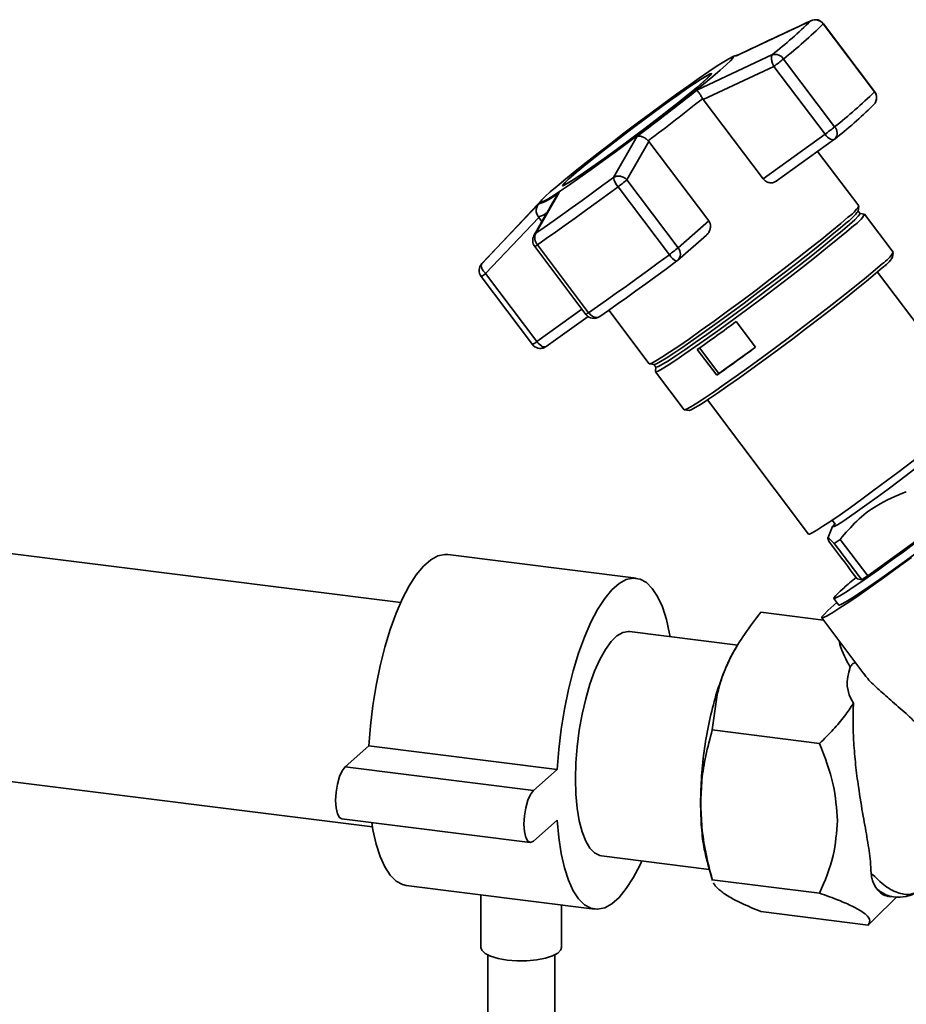
# Paper-space layout 'Blatt1' of a CAD drawing. Units: millimetres. Extents: x 0 to 5940, y 0 to 4200.
# Drawn here: x 5106 to 5238, y 1185 to 1332 of the extents above; entities that cross this region are included whole.
import ezdxf

# ---------------------------------------------------------------- set-up
doc = ezdxf.new("R2010")
doc.units = ezdxf.units.MM

psp = doc.layouts.new('Blatt1')

# ---------------------------------------------------------------- linework, layer by layer
at = {"color": 7, "linetype": 'Continuous', "lineweight": 35, "ltscale": 10}
for p, q in [((5212.7, 1326.15), (5223.94, 1331.43)), ((5223.94, 1331.43), (5224.09, 1331.46)), ((5225.8, 1330.97), (5233.42, 1320.85)), ((5233.45, 1320.88), (5225.82, 1331)), ((5206.96, 1321.09), (5218.23, 1326.4)), ((5212.18, 1326.01), (5211.91, 1325.87)), ((5227.49, 1315.62), (5219.87, 1325.74)), ((5207.93, 1319.71), (5218.43, 1324.64)), ((5218.43, 1324.64), (5226.06, 1314.52)), ((5209.05, 1323.38), (5208.99, 1323.46)), ((5207.84, 1319.83), (5207.93, 1319.71)), ((5216.84, 1307.88), (5207.93, 1319.71)), ((5233.15, 1318.78), (5233.34, 1318.96)), ((5194.55, 1308.08), (5198.08, 1314.23)), ((5226.06, 1314.52), (5216.84, 1307.88)), ((5218.76, 1307.51), (5227.47, 1313.77)), ((5196.55, 1307.72), (5199.81, 1313.44)), ((5199.81, 1313.44), (5199.72, 1313.55)), ((5199.81, 1313.44), (5208.73, 1301.61)), ((5231.08, 1303.83), (5224.95, 1311.96)), ((5187.09, 1306.95), (5187.14, 1306.87)), ((5195.24, 1306.69), (5202.87, 1296.57)), ((5204.18, 1297.6), (5196.55, 1307.72)), ((5183.95, 1304.81), (5174.98, 1295.28)), ((5186.45, 1305.86), (5182.98, 1299.76)), ((5174.95, 1295.25), (5183.44, 1304.17)), ((5230.98, 1303.08), (5231.08, 1303.79)), ((5175.51, 1293.75), (5183.45, 1302.1)), ((5183.45, 1302.1), (5183.36, 1302.21)), ((5183.45, 1302.1), (5183.88, 1301.52)), ((5231.27, 1302.71), (5230.97, 1303.11)), ((5231.92, 1302.62), (5231.24, 1302.73)), ((5236.22, 1296.93), (5231.95, 1302.6)), ((5208.73, 1301.61), (5204.18, 1297.6)), ((5182.71, 1299.43), (5182.98, 1299.76)), ((5204.09, 1295.7), (5208.4, 1299.5)), ((5182.81, 1297.79), (5190.44, 1287.67)), ((5190.85, 1287.92), (5183.22, 1298.04)), ((5236.13, 1296.2), (5236.23, 1296.9)), ((5174.98, 1295.28), (5174.95, 1295.25)), ((5174.84, 1293.32), (5182.47, 1283.19)), ((5183.14, 1283.63), (5175.51, 1293.75)), ((5248.94, 1273.99), (5233.86, 1293.99)), ((5189.85, 1288.46), (5183.14, 1283.63)), ((5184.54, 1282.88), (5190.76, 1287.35)), ((5192.54, 1287.38), (5192.49, 1287.35)), ((5193.84, 1288.29), (5199.86, 1280.31)), ((5212.83, 1286.61), (5215.72, 1282.78)), ((5184.22, 1282.72), (5184.42, 1282.82)), ((5210.24, 1278.88), (5215.69, 1282.81)), ((5209.92, 1278.6), (5207.03, 1282.43)), ((5207.38, 1282.68), (5210.24, 1278.88)), ((5199.89, 1280.29), (5200.61, 1280.2)), ((5200.58, 1280.21), (5200.88, 1279.81)), ((5200.87, 1279.85), (5200.79, 1279.16)), ((5200.8, 1279.13), (5205.07, 1273.46)), ((5210.24, 1278.88), (5209.92, 1278.6)), ((5208.55, 1274.92), (5223.62, 1254.91)), ((5205.1, 1273.45), (5205.8, 1273.35)), ((5227.12, 1257), (5227.61, 1256.34)), ((5227.19, 1256.03), (5226.46, 1254.29)), ((5232.42, 1248.71), (5242.25, 1255.82)), ((5228.33, 1254.14), (5227.43, 1253.54)), ((5232.42, 1248.71), (5228.33, 1254.14)), ((5162.85, 1244.7), (5095.86, 1253.14)), ((5197.95, 1248.34), (5169.89, 1251.87)), ((5230.83, 1248.27), (5230.27, 1249)), ((5230.83, 1248.27), (5231.53, 1248.12)), ((5227.35, 1244.31), (5227.82, 1244.72)), ((5227.36, 1245.33), (5228.11, 1244.35)), ((5216.51, 1243.27), (5225.81, 1242.1)), ((5225.56, 1242.43), (5231.83, 1234.11)), ((5213.08, 1238.37), (5196.95, 1240.4)), ((5212.92, 1238.19), (5212.61, 1237.66)), ((5209.26, 1225.72), (5209.97, 1230.96)), ((5225.25, 1223.71), (5209.26, 1225.72)), ((5154.57, 1220.22), (5158.11, 1223.34)), ((5158.11, 1223.34), (5186.17, 1219.81)), ((5091.65, 1219.7), (5158.63, 1211.26)), ((5154.57, 1220.22), (5182.64, 1216.69)), ((5182.64, 1216.69), (5186.17, 1219.81)), ((5154.07, 1212.48), (5182.14, 1208.95)), ((5186.17, 1212.26), (5182.64, 1209.15)), ((5192.74, 1206.97), (5208.82, 1204.94)), ((5208.59, 1205.73), (5209.3, 1203.27)), ((5163.67, 1202.56), (5191.74, 1199.03)), ((5209.26, 1203.4), (5225.25, 1201.39)), ((5209.32, 1203.28), (5209.26, 1203.4)), ((5174.81, 1201.16), (5174.81, 1193.29)), ((5233.3, 1197.4), (5236.75, 1200.84)), ((5235.49, 1200.92), (5236.26, 1200.83)), ((5186.81, 1193.29), (5186.81, 1199.65)), ((5216.51, 1198.64), (5232.49, 1196.62)), ((5232.49, 1196.62), (5233.26, 1197.43)), ((5175.81, 1192.18), (5175.81, 1154.74)), ((5185.81, 1154.74), (5185.81, 1192.18))]:
    psp.add_line(p, q, dxfattribs=at)
at = {"color": 7, "linetype": 'Continuous', "lineweight": 35, "ltscale": 10, "flags": 128}
for points in [[(5225.82, 1331), (5225.82, 1331), (5225.8, 1330.97)], [(5185.14, 1305.92), (5186.15, 1306.79), (5187.39, 1307.83), (5188.84, 1309.01), (5190.47, 1310.3), (5192.25, 1311.7), (5194.14, 1313.16), (5196.1, 1314.67), (5198.1, 1316.18), (5200.1, 1317.67), (5202.06, 1319.12), (5203.95, 1320.49), (5205.71, 1321.76), (5207.33, 1322.9), (5208.77, 1323.89), (5210, 1324.71), (5210.99, 1325.34), (5211.74, 1325.78), (5212.21, 1326.01), (5212.41, 1326.04), (5212.33, 1325.85), (5211.98, 1325.45), (5211.35, 1324.86), (5210.46, 1324.07), (5209.33, 1323.12), (5207.98, 1322.01), (5206.44, 1320.77), (5204.73, 1319.42), (5202.89, 1317.98), (5200.96, 1316.5), (5198.97, 1314.98), (5196.97, 1313.48), (5194.98, 1312), (5193.06, 1310.59), (5191.23, 1309.27), (5189.53, 1308.06), (5188, 1307), (5186.66, 1306.09), (5185.55, 1305.36), (5184.68, 1304.82), (5184.07, 1304.48), (5183.73, 1304.36), (5183.67, 1304.44), (5183.88, 1304.73), (5184.38, 1305.23), (5185.14, 1305.92)], [(5212.18, 1326.01), (5212.26, 1326.05), (5212.39, 1326.11)], [(5212.39, 1326.11), (5212.5, 1326.16), (5212.65, 1326.19), (5212.7, 1326.15)], [(5208.01, 1322.38), (5208.67, 1322.98), (5209.05, 1323.38), (5209.15, 1323.57), (5208.96, 1323.55), (5208.49, 1323.3), (5207.75, 1322.85), (5206.75, 1322.2), (5205.53, 1321.37), (5204.12, 1320.37), (5202.55, 1319.25), (5200.86, 1318.02), (5199.1, 1316.72), (5197.31, 1315.37), (5195.54, 1314.03), (5193.84, 1312.71), (5192.24, 1311.46), (5190.79, 1310.3), (5189.53, 1309.28), (5188.5, 1308.4), (5187.7, 1307.7), (5187.18, 1307.2), (5186.94, 1306.9), (5186.98, 1306.82), (5187.31, 1306.96), (5187.92, 1307.31), (5188.79, 1307.86), (5189.9, 1308.6), (5191.22, 1309.52), (5192.72, 1310.58), (5194.36, 1311.76), (5196.09, 1313.03), (5197.87, 1314.36), (5199.65, 1315.71), (5201.4, 1317.05), (5203.05, 1318.33), (5204.58, 1319.54), (5205.94, 1320.64), (5207.09, 1321.59), (5208.01, 1322.38)], [(5207.86, 1322.28), (5206.96, 1321.5), (5205.82, 1320.56), (5204.48, 1319.48), (5202.98, 1318.29), (5201.35, 1317.02), (5199.63, 1315.7), (5197.87, 1314.37), (5196.11, 1313.06), (5194.41, 1311.81), (5192.8, 1310.65), (5191.32, 1309.6), (5190.02, 1308.7), (5188.93, 1307.96), (5188.07, 1307.42), (5187.47, 1307.07), (5187.14, 1306.94), (5187.1, 1307.02), (5187.34, 1307.31), (5187.85, 1307.81), (5188.63, 1308.5), (5189.66, 1309.36), (5190.9, 1310.37), (5192.32, 1311.51), (5193.9, 1312.75), (5195.58, 1314.04), (5197.32, 1315.37), (5199.09, 1316.69), (5200.82, 1317.98), (5202.49, 1319.19), (5204.03, 1320.3), (5205.43, 1321.28), (5206.63, 1322.1), (5207.61, 1322.74), (5208.34, 1323.19), (5208.8, 1323.43), (5208.99, 1323.45), (5208.89, 1323.27), (5208.51, 1322.87), (5207.86, 1322.28)], [(5233.45, 1320.88), (5233.45, 1320.88), (5233.42, 1320.85)], [(5227.47, 1313.77), (5227.37, 1313.72), (5227.22, 1313.7), (5227.05, 1313.73), (5226.85, 1313.81), (5226.65, 1313.94), (5226.45, 1314.1), (5226.25, 1314.3), (5226.06, 1314.52)], [(5182.98, 1299.76), (5184.24, 1300.64), (5185.57, 1301.58), (5186.95, 1302.56), (5188.39, 1303.59), (5189.87, 1304.66), (5191.4, 1305.77), (5192.96, 1306.91), (5194.55, 1308.08)], [(5183.22, 1298.04), (5184.53, 1298.96), (5185.91, 1299.93), (5187.35, 1300.95), (5188.84, 1302.03), (5190.38, 1303.14), (5191.97, 1304.29), (5193.59, 1305.48), (5195.24, 1306.69)], [(5229.47, 1302.15), (5228.4, 1301.23), (5227.09, 1300.13), (5225.56, 1298.89), (5223.84, 1297.52), (5221.97, 1296.04), (5219.98, 1294.5), (5217.9, 1292.9), (5215.78, 1291.3), (5213.65, 1289.7), (5211.55, 1288.15), (5209.53, 1286.68), (5207.62, 1285.3), (5205.85, 1284.05), (5204.27, 1282.95), (5202.89, 1282.02), (5201.75, 1281.28), (5200.86, 1280.73), (5200.24, 1280.4), (5199.91, 1280.29), (5199.86, 1280.31)], [(5231.27, 1302.71), (5231.26, 1302.63), (5231.02, 1302.31), (5230.5, 1301.79), (5229.71, 1301.08), (5228.67, 1300.18), (5227.39, 1299.11), (5225.9, 1297.9), (5224.23, 1296.57), (5222.41, 1295.13), (5220.46, 1293.63), (5218.44, 1292.08), (5216.37, 1290.51), (5214.3, 1288.96), (5212.26, 1287.45), (5210.29, 1286.01), (5208.43, 1284.68), (5206.71, 1283.46), (5205.17, 1282.39), (5203.83, 1281.48), (5202.72, 1280.76), (5201.85, 1280.23), (5201.25, 1279.91), (5200.93, 1279.8), (5200.88, 1279.81)], [(5229.41, 1301.48), (5228.37, 1300.58), (5227.09, 1299.51), (5225.6, 1298.3), (5223.93, 1296.97), (5222.11, 1295.53), (5220.16, 1294.03), (5218.14, 1292.48), (5216.07, 1290.91), (5214, 1289.36), (5211.96, 1287.85), (5209.99, 1286.41), (5208.13, 1285.07), (5206.41, 1283.86), (5204.87, 1282.79), (5203.53, 1281.88), (5202.42, 1281.16), (5201.55, 1280.63), (5200.95, 1280.31), (5200.63, 1280.2), (5200.61, 1280.2)], [(5230.35, 1300.92), (5229.28, 1300), (5227.97, 1298.91), (5226.45, 1297.67), (5224.73, 1296.3), (5222.86, 1294.83), (5220.87, 1293.29), (5218.8, 1291.7), (5216.68, 1290.09), (5214.56, 1288.5), (5212.47, 1286.96), (5210.45, 1285.49), (5208.54, 1284.11), (5206.78, 1282.87), (5205.2, 1281.77), (5203.83, 1280.84), (5202.69, 1280.1), (5201.8, 1279.56), (5201.19, 1279.23), (5200.85, 1279.11), (5200.79, 1279.16)], [(5202.87, 1296.57), (5201.22, 1295.36), (5199.6, 1294.17), (5198.01, 1293.02), (5196.47, 1291.9), (5194.97, 1290.83), (5193.53, 1289.81), (5192.16, 1288.84), (5190.85, 1287.92)], [(5204, 1295.63), (5202.43, 1294.47), (5200.88, 1293.34), (5199.37, 1292.24), (5197.9, 1291.17), (5196.47, 1290.15), (5195.1, 1289.18), (5193.79, 1288.25), (5192.54, 1287.38)], [(5234.62, 1295.26), (5233.55, 1294.33), (5232.24, 1293.24), (5230.71, 1292), (5229, 1290.63), (5227.13, 1289.16), (5225.14, 1287.62), (5223.07, 1286.03), (5220.95, 1284.43), (5218.83, 1282.84), (5216.74, 1281.29), (5214.72, 1279.82), (5212.81, 1278.45), (5211.05, 1277.2), (5209.47, 1276.1), (5208.09, 1275.17), (5206.95, 1274.43), (5206.07, 1273.89), (5205.45, 1273.56), (5205.12, 1273.45), (5205.07, 1273.46)], [(5234.56, 1294.6), (5233.52, 1293.7), (5232.24, 1292.64), (5230.76, 1291.43), (5229.09, 1290.09), (5227.27, 1288.66), (5225.33, 1287.16), (5223.31, 1285.61), (5221.24, 1284.05), (5219.17, 1282.5), (5217.14, 1280.99), (5215.17, 1279.56), (5213.31, 1278.22), (5211.6, 1277.01), (5210.06, 1275.94), (5208.72, 1275.03), (5207.61, 1274.31), (5206.74, 1273.78), (5206.14, 1273.46), (5205.82, 1273.35), (5205.8, 1273.35)], [(5223.62, 1254.91), (5223.74, 1254.91), (5224.14, 1255.1), (5224.82, 1255.49), (5225.75, 1256.08), (5226.91, 1256.86), (5228.29, 1257.81), (5229.84, 1258.91), (5231.54, 1260.13), (5233.34, 1261.45), (5235.21, 1262.84), (5237.1, 1264.26), (5238.98, 1265.68), (5240.79, 1267.08), (5242.51, 1268.42), (5244.08, 1269.67), (5245.48, 1270.81), (5246.67, 1271.8), (5247.64, 1272.63), (5248.34, 1273.27), (5248.78, 1273.72), (5248.94, 1273.96), (5248.94, 1273.99)], [(5246.36, 1270.68), (5246.44, 1270.72), (5246.8, 1270.9), (5246.89, 1270.86), (5246.69, 1270.6), (5246.21, 1270.14), (5245.47, 1269.49), (5244.48, 1268.66), (5243.29, 1267.68), (5241.91, 1266.58), (5240.39, 1265.39), (5238.78, 1264.15), (5237.12, 1262.88), (5235.45, 1261.63), (5233.83, 1260.43), (5232.3, 1259.32), (5230.91, 1258.33), (5229.69, 1257.48), (5228.69, 1256.81), (5227.93, 1256.32), (5227.42, 1256.05), (5227.2, 1255.98), (5227.26, 1256.13), (5227.54, 1256.44)], [(5228.11, 1244.35), (5228.17, 1244.33), (5228.52, 1244.46), (5229.16, 1244.81), (5230.06, 1245.37), (5231.21, 1246.12), (5232.59, 1247.06), (5234.18, 1248.17), (5235.93, 1249.42), (5237.83, 1250.78), (5239.82, 1252.24)], [(5158.11, 1223.34), (5158.35, 1226.35), (5158.71, 1229.37), (5159.2, 1232.36), (5159.8, 1235.27), (5160.5, 1238.06), (5161.3, 1240.69), (5162.18, 1243.12), (5163.13, 1245.3), (5164.13, 1247.22), (5165.18, 1248.84), (5166.24, 1250.13), (5167.32, 1251.08), (5168.39, 1251.67), (5169.43, 1251.89), (5169.89, 1251.87)], [(5238.94, 1251.43), (5236.81, 1249.87), (5234.77, 1248.4), (5232.87, 1247.05), (5231.14, 1245.83), (5229.6, 1244.78), (5228.28, 1243.91), (5227.21, 1243.22), (5226.39, 1242.74), (5225.84, 1242.47), (5225.58, 1242.42), (5225.6, 1242.58), (5225.91, 1242.95), (5226.49, 1243.53), (5227.35, 1244.31)], [(5186.17, 1219.81), (5186.41, 1222.81), (5186.77, 1225.84), (5187.26, 1228.82), (5187.86, 1231.74), (5188.56, 1234.53), (5189.36, 1237.15), (5190.24, 1239.58), (5191.19, 1241.77), (5192.19, 1243.68), (5193.24, 1245.3), (5194.31, 1246.59), (5195.38, 1247.54), (5196.45, 1248.13), (5197.49, 1248.36), (5198.5, 1248.21), (5199.45, 1247.7), (5200.33, 1246.83), (5201.12, 1245.6), (5201.83, 1244.06), (5202.43, 1242.2), (5202.91, 1240.07), (5202.99, 1239.64)], [(5188.89, 1218.43), (5188.95, 1220.8), (5189.14, 1223.23), (5189.45, 1225.67), (5189.88, 1228.07), (5190.41, 1230.37), (5191.03, 1232.53), (5191.74, 1234.51), (5192.51, 1236.25), (5193.34, 1237.72), (5194.19, 1238.9), (5195.06, 1239.75), (5195.93, 1240.26), (5196.77, 1240.41), (5196.95, 1240.4)], [(5154.07, 1212.48), (5153.74, 1212.67), (5153.43, 1213.23), (5153.23, 1214.1), (5153.16, 1215.21), (5153.23, 1216.43), (5153.43, 1217.66), (5153.74, 1218.77), (5154.14, 1219.65), (5154.57, 1220.22)], [(5192.74, 1206.97), (5192.51, 1207.01), (5191.74, 1207.39), (5191.03, 1208.11), (5190.41, 1209.17), (5189.88, 1210.54), (5189.45, 1212.18), (5189.14, 1214.08), (5188.95, 1216.17), (5188.89, 1218.43)], [(5182.64, 1209.15), (5182.2, 1208.95), (5181.81, 1209.13), (5181.49, 1209.69), (5181.29, 1210.57), (5181.22, 1211.67), (5181.29, 1212.9), (5181.49, 1214.13), (5181.81, 1215.24), (5182.2, 1216.12), (5182.64, 1216.69)], [(5163.67, 1202.56), (5163.13, 1202.69), (5162.18, 1203.2), (5161.3, 1204.08), (5160.5, 1205.3), (5159.8, 1206.85), (5159.2, 1208.7), (5158.71, 1210.83), (5158.53, 1211.92)], [(5198.78, 1206.2), (5198.5, 1205.6), (5197.49, 1203.68), (5196.45, 1202.07), (5195.38, 1200.77), (5194.31, 1199.82), (5193.24, 1199.23), (5192.19, 1199.01), (5191.19, 1199.15), (5190.24, 1199.67), (5189.36, 1200.54), (5188.56, 1201.76), (5187.86, 1203.31), (5187.26, 1205.17), (5186.77, 1207.3), (5186.41, 1209.68), (5186.17, 1212.26)], [(5178.69, 1191.42), (5177.36, 1191.65), (5176.25, 1191.99), (5175.42, 1192.41), (5174.94, 1192.88), (5174.81, 1193.29)], [(5186.81, 1193.29), (5186.72, 1192.94), (5186.28, 1192.46), (5185.49, 1192.04), (5184.41, 1191.69), (5183.11, 1191.44), (5181.66, 1191.31), (5180.15, 1191.3), (5178.69, 1191.42)]]:
    psp.add_lwpolyline(points, dxfattribs=at)
at = {"color": 7, "linetype": 'Continuous', "lineweight": 35, "ltscale": 100}
for centre, radius, start, end in [((5172.01, 1384.55), 74.28, 308.4751, 314.3441), ((5224.59, 1330.07), 1.51, 36.5567, 115.5698), ((5224.62, 1330.1), 1.5, 36.9976, 114.7298), ((5171.81, 1386.2), 77.23, 308.4751, 314.3441), ((5218.59, 1324.93), 1.51, 32.2204, 103.7171), ((5200.51, 1349.58), 30.71, 305.7097, 309.0722), ((4971.79, 1616.02), 377.21, 306.8636, 308.5677), ((4955.17, 1638.18), 406.43, 306.9917, 308.4396), ((5179.44, 1376.08), 77.23, 308.4751, 314.3441), ((5232.26, 1319.95), 1.47, 317.5498, 37.7368), ((5232.25, 1319.98), 1.5, 317.0261, 0), ((5232.25, 1319.98), 1.5, 0, 36.9976), ((5181.66, 1371.46), 73.67, 308.4751, 314.3441), ((5208.13, 1339.46), 30.71, 305.7097, 309.0722), ((5226.56, 1314.7), 1.31, 318.769, 44.6321), ((5226.59, 1314.99), 1.5, 305.7443, 309.5212), ((5197.37, 1308.63), 2.88, 190.9398, 222.2179), ((5181.26, 1325.89), 23.74, 306.0596, 310.0751), ((5180.84, 1312.33), 8.57, 287.6984, 310.9561), ((5226.76, 1306.34), 5, 302.8915, 329.7947), ((5182.78, 1304.99), 2.84, 281.6938, 308.2977), ((5225.91, 1306.47), 6.1, 304.9968, 326.177), ((5228.37, 1304.33), 3.94, 300.1051, 334.2255), ((5184.01, 1298.69), 1.5, 150.3919, 216.9976), ((5184.34, 1299.07), 1.52, 153.1594, 222.4651), ((5182.22, 1299.21), 1.53, 292.612, 310.5899), ((5188.89, 1315.77), 23.74, 306.0596, 310.0751), ((5203.11, 1296.69), 1.4, 314.6246, 40.3874), ((5204.5, 1297.36), 1.81, 205.6884, 253.7552), ((5231.08, 1299.57), 6.07, 304.9659, 326.2325), ((5231.91, 1299.44), 4.98, 302.8915, 329.7947), ((5176.04, 1294.22), 1.5, 137.0261, 216.9976), ((5203.1, 1296.82), 1.5, 306.4507, 311.4096), ((5173.57, 1296), 2.97, 295.3701, 310.7963), ((5189.85, 1289.09), 1.53, 292.612, 310.5899), ((5191.64, 1288.57), 1.5, 216.9976, 304.6991), ((5022.05, 1545.56), 321.64, 305.1075, 306.381), ((5180.5, 1286.95), 4.25, 297.6996, 308.4668), ((5183.67, 1284.1), 1.5, 216.9976, 294.6376), ((5185.27, 1285.19), 2.64, 216.2258, 236.2461), ((5184.33, 1283.68), 0.867, 232.7049, 275.761), ((5184.37, 1283.41), 0.707, 215.7944, 257.0974), ((5184.34, 1283.17), 0.355, 281.9575, 305.3063), ((5024.94, 1541.73), 321.64, 305.1075, 306.381), ((5184.22, 1282.89), 0.168, 266.8893, 294.0308), ((5235.88, 1203.4), 2.51, 212.9789, 260.9627)]:
    psp.add_arc(centre, radius, start, end, dxfattribs=at)
for centre, major_axis, ratio, start_param, end_param in [((5242.21, 1256.57), (14.85, 11.24), 0.039909, 2.652205, 6.992743), ((8956.64, -3673.02), (-4152.89, 5485.83), 0.000077, 0.455352, 0.457295), ((8956.64, -3673.02), (-4152.89, 5485.83), 0.000077, 5.825409, 5.827651), ((5242.21, 1256.57), (14.85, 11.24), 0.039909, 2.428574, 2.652205), ((5242.24, 1256.59), (12.35, 9.35), 0.039909, 3.633489, 3.763408), ((5260.23, 1237.76), (30.77, 6.04), 0.408135, 2.887525, 3.308573)]:
    psp.add_ellipse(centre, major_axis=major_axis, ratio=ratio, start_param=start_param, end_param=end_param, dxfattribs=at)
at = {"color": 7, "linetype": 'Continuous', "lineweight": 35, "ltscale": 10}
for points, knots in [([(5224.08, 1331.49), (5222.19, 1330.61), (5218.48, 1328.89), (5214.79, 1327.13), (5212.99, 1326.27)], [0, 0, 0, 0, 0.509657, 1, 1, 1, 1]), ([(5213.14, 1326.35), (5213.02, 1326.32), (5212.57, 1326.24), (5212.35, 1326.11), (5212.18, 1326.01)], [0, 0, 0, 0, 0.257424, 1, 1, 1, 1]), ([(5218.43, 1324.64), (5218.36, 1324.78), (5218.25, 1325.02), (5218.14, 1325.37), (5218.07, 1325.74), (5218.07, 1326.14), (5218.18, 1326.31), (5218.23, 1326.4)], [0, 0, 0, 0, 0.202214, 0.33957, 0.50079, 0.750238, 1, 1, 1, 1]), ([(5207.84, 1319.83), (5207.75, 1319.99), (5207.55, 1320.31), (5207.33, 1320.63), (5207.2, 1320.81), (5207.14, 1320.89), (5207.11, 1320.92), (5207.1, 1320.94), (5207.09, 1320.95), (5207.09, 1320.95), (5207.09, 1320.95), (5207.09, 1320.96), (5207.09, 1320.96), (5207.09, 1320.96), (5207.09, 1320.96), (5207.09, 1320.96), (5207.09, 1320.96), (5207.09, 1320.96), (5207.09, 1320.96), (5207.09, 1320.96), (5207.08, 1320.96), (5207.06, 1320.98), (5207.01, 1321.04), (5206.98, 1321.07), (5206.96, 1321.09)], [0, 0, 0, 0, 0.235879, 0.497131, 0.613032, 0.678437, 0.71288, 0.730516, 0.739435, 0.74392, 0.746168, 0.747294, 0.747857, 0.748139, 0.74828, 0.74835, 0.748385, 0.748403, 0.748412, 0.748416, 0.748421, 0.775576, 0.827416, 1, 1, 1, 1]), ([(5198.08, 1314.23), (5198.19, 1314.25), (5198.41, 1314.29), (5198.84, 1314.18), (5199.31, 1313.94), (5199.59, 1313.68), (5199.72, 1313.55)], [0, 0, 0, 0, 0.251377, 0.5021486, 0.7637725, 1, 1, 1, 1]), ([(5194.55, 1308.08), (5194.69, 1308.16), (5195, 1308.31), (5195.57, 1308.3), (5196.13, 1308.11), (5196.41, 1307.85), (5196.55, 1307.72)], [0, 0, 0, 0, 0.240856, 0.499994, 0.749839, 1, 1, 1, 1]), ([(5218.81, 1307.54), (5218.67, 1307.46), (5218.4, 1307.29), (5217.87, 1307.26), (5217.36, 1307.41), (5217.01, 1307.67), (5216.87, 1307.84), (5216.84, 1307.88)], [0, 0, 0, 0, 0.244454, 0.489087, 0.725616, 0.936033, 1, 1, 1, 1]), ([(5186.12, 1305.41), (5185.56, 1304.44), (5184.4, 1302.46), (5183.27, 1300.44), (5182.69, 1299.41)], [0, 0, 0, 0, 0.486581, 1, 1, 1, 1]), ([(5186.12, 1305.41), (5186.13, 1305.42), (5186.15, 1305.47), (5186.25, 1305.63), (5186.36, 1305.76), (5186.45, 1305.86)], [0, 0, 0, 0, 0.083656, 0.295325, 1, 1, 1, 1]), ([(5183.44, 1304.17), (5183.34, 1304.03), (5183.14, 1303.76), (5183.02, 1303.25), (5183.07, 1302.69), (5183.26, 1302.37), (5183.36, 1302.21)], [0, 0, 0, 0, 0.251378, 0.502149, 0.763773, 1, 1, 1, 1]), ([(5208.73, 1301.61), (5208.81, 1301.48), (5208.96, 1301.21), (5209.02, 1300.74), (5208.93, 1300.25), (5208.72, 1299.81), (5208.49, 1299.6), (5208.39, 1299.51)], [0, 0, 0, 0, 0.196232, 0.392044, 0.598762, 0.830069, 1, 1, 1, 1]), ([(5174.95, 1295.25), (5174.9, 1295.17), (5174.81, 1295.01), (5174.89, 1294.61), (5175.12, 1294.17), (5175.38, 1293.89), (5175.51, 1293.75)], [0, 0, 0, 0, 0.250158, 0.5, 0.749842, 1, 1, 1, 1]), ([(5192.1, 1287.21), (5191.99, 1287.22), (5191.82, 1287.22), (5191.54, 1287.33), (5191.31, 1287.46), (5191.06, 1287.67), (5190.92, 1287.83), (5190.85, 1287.92)], [0, 0, 0, 0, 0.27732, 0.396784, 0.621879, 0.791903, 1, 1, 1, 1]), ([(5192.49, 1287.35), (5192.43, 1287.31), (5192.32, 1287.23), (5192.17, 1287.22), (5192.1, 1287.21)], [0, 0, 0, 0, 0.508521, 1, 1, 1, 1]), ([(5228.33, 1254.14), (5229.12, 1255.07), (5230.72, 1256.97), (5233.97, 1259.5), (5236.65, 1260.61), (5238.16, 1261.24)], [0, 0, 0, 0, 0.299229, 0.605477, 1, 1, 1, 1]), ([(5226.72, 1253.7), (5226.61, 1253.92), (5226.39, 1254.36), (5226.56, 1254.41), (5227.11, 1253.85), (5227.43, 1253.54)], [0, 0, 0, 0, 0.301454, 0.609996, 1, 1, 1, 1]), ([(5209.97, 1230.96), (5210.24, 1231.98), (5210.8, 1233.99), (5212.19, 1237.02), (5214.06, 1240.13), (5215.66, 1242.18), (5216.51, 1243.27)], [0, 0, 0, 0, 0.23872, 0.473504, 0.720955, 1, 1, 1, 1]), ([(5228.17, 1238.97), (5228.2, 1238.81), (5228.52, 1237.43), (5229.21, 1236.18), (5229.82, 1235.07)], [0, 0, 0, 0, 0.120753, 1, 1, 1, 1]), ([(5212.61, 1237.64), (5212.57, 1237.58), (5212.19, 1237.01), (5211.52, 1235.58), (5210.61, 1233.41), (5210.08, 1231.73), (5209.81, 1230.89)], [0, 0, 0, 0, 0.038284, 0.358856, 0.679428, 1, 1, 1, 1]), ([(5230.64, 1235.69), (5230.59, 1235.7), (5230.51, 1235.73), (5230.36, 1235.69), (5230.24, 1235.63), (5230.12, 1235.53), (5230.02, 1235.42), (5229.91, 1235.26), (5229.85, 1235.14), (5229.82, 1235.07)], [0, 0, 0, 0, 0.257881, 0.385927, 0.515122, 0.606509, 0.697934, 0.816989, 1, 1, 1, 1]), ([(5231.86, 1234.14), (5231.99, 1233.95), (5232.47, 1233.24), (5233.84, 1231.93), (5235.83, 1230.17), (5237.79, 1228.49), (5239.52, 1226.88), (5240.9, 1225.45), (5242.22, 1223.85), (5243.41, 1222.13), (5244.45, 1220.33), (5245.47, 1218.27), (5246.45, 1216.06), (5247.49, 1213.73), (5248.2, 1212.54), (5248.58, 1211.9)], [0, 0, 0, 0, 0.035521, 0.136393, 0.234057, 0.334385, 0.392596, 0.452087, 0.510426, 0.571016, 0.63339, 0.69756, 0.791655, 0.888336, 1, 1, 1, 1]), ([(5230.29, 1229.72), (5229.87, 1229.07), (5228.98, 1227.72), (5227.28, 1225.71), (5225.94, 1224.39), (5225.25, 1223.71)], [0, 0, 0, 0, 0.3066715, 0.63768, 1, 1, 1, 1]), ([(5230.29, 1229.72), (5230.26, 1228.77), (5230.2, 1226.85), (5230.32, 1223.75), (5230.6, 1220.51), (5231.08, 1216.8), (5231.72, 1213), (5232.39, 1209.29), (5232.82, 1206.5), (5232.9, 1204.96), (5232.93, 1204.4)], [0, 0, 0, 0, 0.106508, 0.215565, 0.333154, 0.453587, 0.619518, 0.764176, 0.912917, 1, 1, 1, 1]), ([(5207.55, 1214.78), (5207.59, 1215.94), (5207.66, 1218.35), (5208.25, 1222.01), (5208.92, 1224.45), (5209.26, 1225.72)], [0, 0, 0, 0, 0.3092756, 0.6401584, 1, 1, 1, 1]), ([(5225.25, 1223.71), (5226.04, 1221.67), (5227.51, 1217.9), (5227.78, 1214.01), (5227.91, 1212.21)], [0, 0, 0, 0, 0.539868, 1, 1, 1, 1]), ([(5207.52, 1214.83), (5207.55, 1213.6), (5207.61, 1211.14), (5207.99, 1208.06), (5208.42, 1206.48), (5208.61, 1205.77)], [0, 0, 0, 0, 0.356624, 0.713249, 1, 1, 1, 1]), ([(5209.26, 1203.4), (5208.91, 1204.77), (5208.25, 1207.37), (5207.66, 1211.19), (5207.59, 1213.6), (5207.55, 1214.78)], [0, 0, 0, 0, 0.362326, 0.690703, 1, 1, 1, 1]), ([(5227.91, 1212.21), (5227.78, 1210.45), (5227.51, 1206.62), (5226.04, 1203.22), (5225.25, 1201.39)], [0, 0, 0, 0, 0.460132, 1, 1, 1, 1]), ([(5233.78, 1202.04), (5233.58, 1202.34), (5233.29, 1202.79), (5233.01, 1203.62), (5232.96, 1204.14), (5232.93, 1204.4)], [0, 0, 0, 0, 0.489264, 0.742522, 1, 1, 1, 1]), ([(5232.93, 1204.4), (5233.63, 1203.7), (5235.04, 1202.29), (5237.11, 1201.27), (5238.92, 1201.07), (5239.85, 1201.66), (5240.26, 1201.92)], [0, 0, 0, 0, 0.262799, 0.530162, 0.794145, 1, 1, 1, 1]), ([(5210.22, 1201.96), (5209.97, 1202.2), (5209.61, 1202.55), (5209.49, 1202.86), (5209.46, 1202.96)], [0, 0, 0, 0, 0.6930869, 1, 1, 1, 1]), ([(5216.51, 1198.64), (5215.5, 1199.06), (5213.59, 1199.87), (5211.45, 1201), (5210.62, 1201.64), (5210.22, 1201.96)], [0, 0, 0, 0, 0.364161, 0.686406, 1, 1, 1, 1]), ([(5225.25, 1201.39), (5226.23, 1201.04), (5228.08, 1200.38), (5229.47, 1199.75), (5230.12, 1199.45)], [0, 0, 0, 0, 0.534499, 1, 1, 1, 1]), ([(5233.78, 1202.04), (5234.23, 1201.7), (5235.08, 1201.07), (5235.9, 1200.92), (5236.28, 1200.85)], [0, 0, 0, 0, 0.539894, 1, 1, 1, 1]), ([(5236.27, 1200.83), (5236.91, 1200.8), (5238.34, 1200.74), (5239.6, 1201.46), (5240.29, 1201.85)], [0, 0, 0, 0, 0.450955, 1, 1, 1, 1]), ([(5230.12, 1199.45), (5230.63, 1199.19), (5231.65, 1198.66), (5232.49, 1197.93), (5232.83, 1197.24), (5232.61, 1196.84), (5232.49, 1196.62)], [0, 0, 0, 0, 0.232099, 0.464129, 0.713536, 1, 1, 1, 1])]:
    psp.add_open_spline(points, degree=3, knots=knots, dxfattribs=at)
psp.add_open_spline([(5209.81, 1230.89), (5209.47, 1229.64), (5208.79, 1227.13), (5208.08, 1223.02), (5207.61, 1218.85), (5207.55, 1216.17), (5207.52, 1214.83)], degree=3, dxfattribs=at)

doc.saveas('drawing.dxf')
